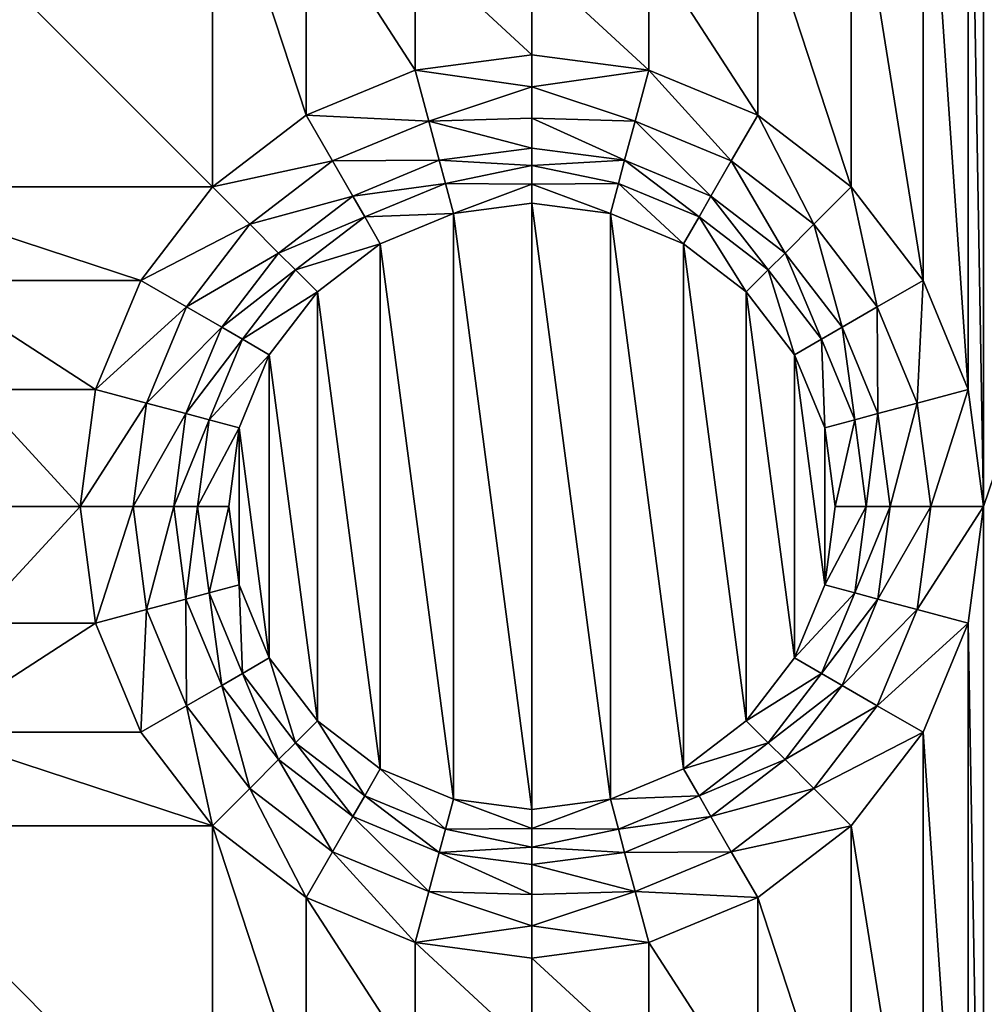
# Model space of a CAD drawing. Extents: x -1 to 80, y 0 to 120.
# Drawn here: x 56 to 64, y 80 to 88 of the extents above; entities that cross this region are included whole.
import ezdxf

# ---------------------------------------------------------------- set-up
doc = ezdxf.new("R2010")
doc.units = 0
doc.layers.add('PORCELANA', color=60, linetype='CONTINUOUS')

msp = doc.modelspace()

# ---------------------------------------------------------------- linework, layer by layer
at = {"layer": 'PORCELANA'}
for points in [[(58.35, 60, 0), (58.35, 60, 0), (1, 119, 0), (58.4573, 60.8153, 0)], [(1, 119, 0), (1, 119, 0), (58.772, 61.575, 0), (58.4573, 60.8153, 0)], [(1, 119, 0), (1, 119, 0), (59.2726, 62.2274, 0), (58.772, 61.575, 0)], [(79, 119, 0), (79, 119, 0), (59.2726, 62.2274, 0), (1, 119, 0)], [(58.35, 60, 0), (58.35, 60, 0), (1, 1, 0), (1, 119, 0)], [(79, 119, 0), (79, 119, 0), (59.925, 62.728, 0), (59.2726, 62.2274, 0)], [(59.925, 62.728, 0), (59.925, 62.728, 0), (79, 119, 0), (60.6847, 63.0427, 0)], [(79, 119, 0), (79, 119, 0), (61.5, 63.15, 0), (60.6847, 63.0427, 0)], [(79, 119, 0), (79, 119, 0), (62.3153, 63.0427, 0), (61.5, 63.15, 0)], [(79, 119, 0), (79, 119, 0), (63.075, 62.728, 0), (62.3153, 63.0427, 0)], [(79, 119, 0), (79, 119, 0), (63.7274, 62.2274, 0), (63.075, 62.728, 0)], [(72.5, 110, 1.5), (72.5, 110, 1.5), (63.7144, 92.5, 1.5), (63.7144, 84.2, 1.5)], [(63.7144, 75.9, 1.5), (63.7144, 75.9, 1.5), (72.5, 110, 1.5), (63.7144, 84.2, 1.5)], [(63.7144, 75.9, 1.5), (63.7144, 75.9, 1.5), (66.5822, 61.3618, 1.5), (72.5, 110, 1.5)], [(63.7144, 84.2, 1.5), (63.7144, 84.2, 1.5), (63.7144, 92.5, 1.5), (63.5861, 91.5257, 1.5)], [(63.21, 90.6178, 1.5), (63.21, 90.6178, 1.5), (63.5861, 85.1743, 1.5), (63.5861, 91.5257, 1.5)], [(63.7144, 84.2, 1.5), (63.7144, 84.2, 1.5), (63.5861, 91.5257, 1.5), (63.5861, 85.1743, 1.5)], [(63.21, 86.0822, 1.5), (63.21, 86.0822, 1.5), (63.21, 90.6178, 1.5), (62.6118, 89.8382, 1.5)], [(63.5861, 85.1743, 1.5), (63.5861, 85.1743, 1.5), (63.21, 90.6178, 1.5), (63.21, 86.0822, 1.5)], [(54.3118, 89.8382, 1.5), (54.3118, 89.8382, 1.5), (57.2882, 86.8618, 1.5), (57.2882, 89.8382, 1.5)], [(54.3118, 86.8618, 1.5), (54.3118, 86.8618, 1.5), (57.2882, 86.8618, 1.5), (54.3118, 89.8382, 1.5)], [(58.0678, 87.46, 1.5), (58.0678, 87.46, 1.5), (57.2882, 89.8382, 1.5), (57.2882, 86.8618, 1.5)], [(58.0678, 87.46, 1.5), (58.0678, 87.46, 1.5), (58.0678, 89.24, 1.5), (57.2882, 89.8382, 1.5)], [(61.8322, 89.24, 1.5), (61.8322, 89.24, 1.5), (62.6118, 86.8618, 1.5), (62.6118, 89.8382, 1.5)], [(63.21, 86.0822, 1.5), (63.21, 86.0822, 1.5), (62.6118, 89.8382, 1.5), (62.6118, 86.8618, 1.5)], [(58.0678, 89.24, 1.5), (58.0678, 89.24, 1.5), (58.9757, 87.8361, 1.5), (58.9757, 88.8639, 1.5)], [(58.9757, 87.8361, 1.5), (58.9757, 87.8361, 1.5), (58.0678, 89.24, 1.5), (58.0678, 87.46, 1.5)], [(61.8322, 87.46, 1.5), (61.8322, 87.46, 1.5), (61.8322, 89.24, 1.5), (60.9243, 88.8639, 1.5)], [(62.6118, 86.8618, 1.5), (62.6118, 86.8618, 1.5), (61.8322, 89.24, 1.5), (61.8322, 87.46, 1.5)], [(59.95, 87.9644, 1.5), (59.95, 87.9644, 1.5), (58.9757, 88.8639, 1.5), (58.9757, 87.8361, 1.5)], [(59.95, 87.9644, 1.5), (59.95, 87.9644, 1.5), (59.95, 88.7356, 1.5), (58.9757, 88.8639, 1.5)], [(59.95, 88.7356, 1.5), (59.95, 88.7356, 1.5), (60.9243, 87.8361, 1.5), (60.9243, 88.8639, 1.5)], [(61.8322, 87.46, 1.5), (61.8322, 87.46, 1.5), (60.9243, 88.8639, 1.5), (60.9243, 87.8361, 1.5)], [(60.9243, 87.8361, 1.5), (60.9243, 87.8361, 1.5), (59.95, 88.7356, 1.5), (59.95, 87.9644, 1.5)], [(58.9757, 87.8361, 1.5), (58.9757, 87.8361, 1.5), (59.95, 87.6958, 1.5213), (59.95, 87.9644, 1.5)], [(59.95, 87.6958, 1.5213), (59.95, 87.6958, 1.5213), (60.9243, 87.8361, 1.5), (59.95, 87.9644, 1.5)], [(58.0678, 87.46, 1.5), (58.0678, 87.46, 1.5), (59.0896, 87.4111, 1.5579), (58.9757, 87.8361, 1.5)], [(59.0896, 87.4111, 1.5579), (59.0896, 87.4111, 1.5579), (59.95, 87.6958, 1.5213), (58.9757, 87.8361, 1.5)], [(60.8104, 87.4111, 1.5579), (60.8104, 87.4111, 1.5579), (60.9243, 87.8361, 1.5), (59.95, 87.6958, 1.5213)], [(60.9243, 87.8361, 1.5), (60.9243, 87.8361, 1.5), (60.8104, 87.4111, 1.5579), (61.6122, 87.079, 1.5579)], [(60.9243, 87.8361, 1.5), (60.9243, 87.8361, 1.5), (61.6122, 87.079, 1.5579), (61.8322, 87.46, 1.5)], [(59.0896, 87.4111, 1.5579), (59.0896, 87.4111, 1.5579), (59.95, 87.434, 1.5848), (59.95, 87.6958, 1.5213)], [(60.8104, 87.4111, 1.5579), (60.8104, 87.4111, 1.5579), (59.95, 87.6958, 1.5213), (59.95, 87.434, 1.5848)], [(57.2882, 86.8618, 1.5), (57.2882, 86.8618, 1.5), (58.2878, 87.079, 1.5579), (58.0678, 87.46, 1.5)], [(59.0896, 87.4111, 1.5579), (59.0896, 87.4111, 1.5579), (58.0678, 87.46, 1.5), (58.2878, 87.079, 1.5579)], [(59.1773, 87.0838, 1.6889), (59.1773, 87.0838, 1.6889), (59.0896, 87.4111, 1.5579), (58.2878, 87.079, 1.5579)], [(59.0896, 87.4111, 1.5579), (59.0896, 87.4111, 1.5579), (59.95, 87.1856, 1.6889), (59.95, 87.434, 1.5848)], [(59.95, 87.1856, 1.6889), (59.95, 87.1856, 1.6889), (59.0896, 87.4111, 1.5579), (59.1773, 87.0838, 1.6889)], [(60.7227, 87.0838, 1.6889), (60.7227, 87.0838, 1.6889), (59.95, 87.434, 1.5848), (59.95, 87.1856, 1.6889)], [(60.8104, 87.4111, 1.5579), (60.8104, 87.4111, 1.5579), (59.95, 87.434, 1.5848), (60.7227, 87.0838, 1.6889)], [(61.4428, 86.7856, 1.6889), (61.4428, 86.7856, 1.6889), (60.8104, 87.4111, 1.5579), (60.7227, 87.0838, 1.6889)], [(60.8104, 87.4111, 1.5579), (60.8104, 87.4111, 1.5579), (61.4428, 86.7856, 1.6889), (61.6122, 87.079, 1.5579)], [(62.3007, 86.5507, 1.5579), (62.3007, 86.5507, 1.5579), (61.8322, 87.46, 1.5), (61.6122, 87.079, 1.5579)], [(61.8322, 87.46, 1.5), (61.8322, 87.46, 1.5), (62.3007, 86.5507, 1.5579), (62.6118, 86.8618, 1.5)], [(59.1773, 87.0838, 1.6889), (59.1773, 87.0838, 1.6889), (59.95, 87.0394, 1.7501), (59.95, 87.1856, 1.6889)], [(59.95, 87.0394, 1.7501), (59.95, 87.0394, 1.7501), (60.7227, 87.0838, 1.6889), (59.95, 87.1856, 1.6889)], [(57.2882, 86.8618, 1.5), (57.2882, 86.8618, 1.5), (57.5993, 86.5507, 1.5579), (58.2878, 87.079, 1.5579)], [(57.5993, 86.5507, 1.5579), (57.5993, 86.5507, 1.5579), (58.4572, 86.7856, 1.6889), (58.2878, 87.079, 1.5579)], [(58.4572, 86.7856, 1.6889), (58.4572, 86.7856, 1.6889), (59.1773, 87.0838, 1.6889), (58.2878, 87.079, 1.5579)], [(58.4572, 86.7856, 1.6889), (58.4572, 86.7856, 1.6889), (59.2289, 86.8913, 1.7659), (59.1773, 87.0838, 1.6889)], [(59.2289, 86.8913, 1.7659), (59.2289, 86.8913, 1.7659), (59.95, 87.0394, 1.7501), (59.1773, 87.0838, 1.6889)], [(60.6711, 86.8913, 1.7659), (60.6711, 86.8913, 1.7659), (60.7227, 87.0838, 1.6889), (59.95, 87.0394, 1.7501)], [(60.7227, 87.0838, 1.6889), (60.7227, 87.0838, 1.6889), (60.6711, 86.8913, 1.7659), (61.3431, 86.613, 1.7659)], [(60.7227, 87.0838, 1.6889), (60.7227, 87.0838, 1.6889), (61.3431, 86.613, 1.7659), (61.4428, 86.7856, 1.6889)], [(61.4428, 86.7856, 1.6889), (61.4428, 86.7856, 1.6889), (62.0611, 86.3111, 1.6889), (61.6122, 87.079, 1.5579)], [(62.0611, 86.3111, 1.6889), (62.0611, 86.3111, 1.6889), (62.3007, 86.5507, 1.5579), (61.6122, 87.079, 1.5579)], [(59.2289, 86.8913, 1.7659), (59.2289, 86.8913, 1.7659), (59.95, 86.8854, 1.7874), (59.95, 87.0394, 1.7501)], [(60.6711, 86.8913, 1.7659), (60.6711, 86.8913, 1.7659), (59.95, 87.0394, 1.7501), (59.95, 86.8854, 1.7874)], [(57.2882, 86.8618, 1.5), (57.2882, 86.8618, 1.5), (54.3118, 86.8618, 1.5), (56.69, 86.0822, 1.5)], [(54.91, 86.0822, 1.5), (54.91, 86.0822, 1.5), (56.69, 86.0822, 1.5), (54.3118, 86.8618, 1.5)], [(56.69, 86.0822, 1.5), (56.69, 86.0822, 1.5), (57.5993, 86.5507, 1.5579), (57.2882, 86.8618, 1.5)], [(59.2289, 86.8913, 1.7659), (59.2289, 86.8913, 1.7659), (58.4572, 86.7856, 1.6889), (58.5569, 86.613, 1.7659)], [(59.2959, 86.6413, 1.8), (59.2959, 86.6413, 1.8), (59.2289, 86.8913, 1.7659), (58.5569, 86.613, 1.7659)], [(59.2289, 86.8913, 1.7659), (59.2289, 86.8913, 1.7659), (59.2959, 86.6413, 1.8), (59.95, 86.8854, 1.7874)], [(59.95, 86.8854, 1.7874), (59.95, 86.8854, 1.7874), (59.2959, 86.6413, 1.8), (59.95, 86.7274, 1.8)], [(60.6711, 86.8913, 1.7659), (60.6711, 86.8913, 1.7659), (59.95, 86.8854, 1.7874), (60.6042, 86.6413, 1.8)], [(60.6042, 86.6413, 1.8), (60.6042, 86.6413, 1.8), (59.95, 86.8854, 1.7874), (59.95, 86.7274, 1.8)], [(60.6711, 86.8913, 1.7659), (60.6711, 86.8913, 1.7659), (60.6042, 86.6413, 1.8), (61.2137, 86.3888, 1.8)], [(60.6711, 86.8913, 1.7659), (60.6711, 86.8913, 1.7659), (61.2137, 86.3888, 1.8), (61.3431, 86.613, 1.7659)], [(62.6118, 86.8618, 1.5), (62.6118, 86.8618, 1.5), (62.3007, 86.5507, 1.5579), (62.829, 85.8622, 1.5579)], [(62.6118, 86.8618, 1.5), (62.6118, 86.8618, 1.5), (62.829, 85.8622, 1.5579), (63.21, 86.0822, 1.5)], [(57.5993, 86.5507, 1.5579), (57.5993, 86.5507, 1.5579), (57.8389, 86.3111, 1.6889), (58.4572, 86.7856, 1.6889)], [(57.8389, 86.3111, 1.6889), (57.8389, 86.3111, 1.6889), (58.5569, 86.613, 1.7659), (58.4572, 86.7856, 1.6889)], [(61.9202, 86.1702, 1.7659), (61.9202, 86.1702, 1.7659), (61.4428, 86.7856, 1.6889), (61.3431, 86.613, 1.7659)], [(61.4428, 86.7856, 1.6889), (61.4428, 86.7856, 1.6889), (61.9202, 86.1702, 1.7659), (62.0611, 86.3111, 1.6889)], [(59.2959, 86.6413, 1.8), (59.2959, 86.6413, 1.8), (59.95, 81.6726, 1.8), (59.95, 86.7274, 1.8)], [(59.95, 86.7274, 1.8), (59.95, 86.7274, 1.8), (60.6042, 81.7587, 1.8), (60.6042, 86.6413, 1.8)], [(59.95, 86.7274, 1.8), (59.95, 86.7274, 1.8), (59.95, 81.6726, 1.8), (60.6042, 81.7587, 1.8)], [(57.8389, 86.3111, 1.6889), (57.8389, 86.3111, 1.6889), (57.9798, 86.1702, 1.7659), (58.5569, 86.613, 1.7659)], [(57.9798, 86.1702, 1.7659), (57.9798, 86.1702, 1.7659), (58.6863, 86.3888, 1.8), (58.5569, 86.613, 1.7659)], [(58.6863, 86.3888, 1.8), (58.6863, 86.3888, 1.8), (59.2959, 86.6413, 1.8), (58.5569, 86.613, 1.7659)], [(59.2959, 81.7587, 1.8), (59.2959, 81.7587, 1.8), (59.2959, 86.6413, 1.8), (58.6863, 86.3888, 1.8)], [(59.95, 81.6726, 1.8), (59.95, 81.6726, 1.8), (59.2959, 86.6413, 1.8), (59.2959, 81.7587, 1.8)], [(61.2137, 82.0112, 1.8), (61.2137, 82.0112, 1.8), (60.6042, 86.6413, 1.8), (60.6042, 81.7587, 1.8)], [(60.6042, 86.6413, 1.8), (60.6042, 86.6413, 1.8), (61.2137, 82.0112, 1.8), (61.2137, 86.3888, 1.8)], [(61.2137, 86.3888, 1.8), (61.2137, 86.3888, 1.8), (61.7372, 85.9872, 1.8), (61.3431, 86.613, 1.7659)], [(61.7372, 85.9872, 1.8), (61.7372, 85.9872, 1.8), (61.9202, 86.1702, 1.7659), (61.3431, 86.613, 1.7659)], [(57.5993, 86.5507, 1.5579), (57.5993, 86.5507, 1.5579), (56.69, 86.0822, 1.5), (57.071, 85.8622, 1.5579)], [(57.8389, 86.3111, 1.6889), (57.8389, 86.3111, 1.6889), (57.5993, 86.5507, 1.5579), (57.071, 85.8622, 1.5579)], [(62.3007, 86.5507, 1.5579), (62.3007, 86.5507, 1.5579), (62.0611, 86.3111, 1.6889), (62.5356, 85.6928, 1.6889)], [(62.3007, 86.5507, 1.5579), (62.3007, 86.5507, 1.5579), (62.5356, 85.6928, 1.6889), (62.829, 85.8622, 1.5579)], [(57.9798, 86.1702, 1.7659), (57.9798, 86.1702, 1.7659), (58.1628, 85.9872, 1.8), (58.6863, 86.3888, 1.8)], [(58.1628, 85.9872, 1.8), (58.1628, 85.9872, 1.8), (58.6863, 82.0112, 1.8), (58.6863, 86.3888, 1.8)], [(59.2959, 81.7587, 1.8), (59.2959, 81.7587, 1.8), (58.6863, 86.3888, 1.8), (58.6863, 82.0112, 1.8)], [(61.2137, 86.3888, 1.8), (61.2137, 86.3888, 1.8), (61.7372, 82.4128, 1.8), (61.7372, 85.9872, 1.8)], [(61.2137, 86.3888, 1.8), (61.2137, 86.3888, 1.8), (61.2137, 82.0112, 1.8), (61.7372, 82.4128, 1.8)], [(57.3644, 85.6928, 1.6889), (57.3644, 85.6928, 1.6889), (57.8389, 86.3111, 1.6889), (57.071, 85.8622, 1.5579)], [(57.3644, 85.6928, 1.6889), (57.3644, 85.6928, 1.6889), (57.9798, 86.1702, 1.7659), (57.8389, 86.3111, 1.6889)], [(62.0611, 86.3111, 1.6889), (62.0611, 86.3111, 1.6889), (61.9202, 86.1702, 1.7659), (62.363, 85.5931, 1.7659)], [(62.0611, 86.3111, 1.6889), (62.0611, 86.3111, 1.6889), (62.363, 85.5931, 1.7659), (62.5356, 85.6928, 1.6889)], [(57.9798, 86.1702, 1.7659), (57.9798, 86.1702, 1.7659), (57.3644, 85.6928, 1.6889), (57.537, 85.5931, 1.7659)], [(58.1628, 85.9872, 1.8), (58.1628, 85.9872, 1.8), (57.9798, 86.1702, 1.7659), (57.537, 85.5931, 1.7659)], [(61.9202, 86.1702, 1.7659), (61.9202, 86.1702, 1.7659), (61.7372, 85.9872, 1.8), (62.1388, 85.4637, 1.8)], [(61.9202, 86.1702, 1.7659), (61.9202, 86.1702, 1.7659), (62.1388, 85.4637, 1.8), (62.363, 85.5931, 1.7659)], [(55.2861, 85.1743, 1.5), (55.2861, 85.1743, 1.5), (56.3139, 85.1743, 1.5), (54.91, 86.0822, 1.5)], [(56.69, 86.0822, 1.5), (56.69, 86.0822, 1.5), (54.91, 86.0822, 1.5), (56.3139, 85.1743, 1.5)], [(56.3139, 85.1743, 1.5), (56.3139, 85.1743, 1.5), (57.071, 85.8622, 1.5579), (56.69, 86.0822, 1.5)], [(63.1611, 85.0604, 1.5579), (63.1611, 85.0604, 1.5579), (63.21, 86.0822, 1.5), (62.829, 85.8622, 1.5579)], [(63.21, 86.0822, 1.5), (63.21, 86.0822, 1.5), (63.1611, 85.0604, 1.5579), (63.5861, 85.1743, 1.5)], [(57.7612, 85.4637, 1.8), (57.7612, 85.4637, 1.8), (58.1628, 85.9872, 1.8), (57.537, 85.5931, 1.7659)], [(58.1628, 82.4128, 1.8), (58.1628, 82.4128, 1.8), (58.1628, 85.9872, 1.8), (57.7612, 85.4637, 1.8)], [(58.6863, 82.0112, 1.8), (58.6863, 82.0112, 1.8), (58.1628, 85.9872, 1.8), (58.1628, 82.4128, 1.8)], [(62.1388, 82.9363, 1.8), (62.1388, 82.9363, 1.8), (61.7372, 85.9872, 1.8), (61.7372, 82.4128, 1.8)], [(61.7372, 85.9872, 1.8), (61.7372, 85.9872, 1.8), (62.1388, 82.9363, 1.8), (62.1388, 85.4637, 1.8)], [(56.3139, 85.1743, 1.5), (56.3139, 85.1743, 1.5), (56.7389, 85.0604, 1.5579), (57.071, 85.8622, 1.5579)], [(56.7389, 85.0604, 1.5579), (56.7389, 85.0604, 1.5579), (57.3644, 85.6928, 1.6889), (57.071, 85.8622, 1.5579)], [(62.5356, 85.6928, 1.6889), (62.5356, 85.6928, 1.6889), (62.8338, 84.9727, 1.6889), (62.829, 85.8622, 1.5579)], [(62.8338, 84.9727, 1.6889), (62.8338, 84.9727, 1.6889), (63.1611, 85.0604, 1.5579), (62.829, 85.8622, 1.5579)], [(56.7389, 85.0604, 1.5579), (56.7389, 85.0604, 1.5579), (57.0662, 84.9727, 1.6889), (57.3644, 85.6928, 1.6889)], [(57.0662, 84.9727, 1.6889), (57.0662, 84.9727, 1.6889), (57.537, 85.5931, 1.7659), (57.3644, 85.6928, 1.6889)], [(62.6413, 84.9211, 1.7659), (62.6413, 84.9211, 1.7659), (62.5356, 85.6928, 1.6889), (62.363, 85.5931, 1.7659)], [(62.5356, 85.6928, 1.6889), (62.5356, 85.6928, 1.6889), (62.6413, 84.9211, 1.7659), (62.8338, 84.9727, 1.6889)], [(57.0662, 84.9727, 1.6889), (57.0662, 84.9727, 1.6889), (57.2587, 84.9211, 1.7659), (57.537, 85.5931, 1.7659)], [(57.2587, 84.9211, 1.7659), (57.2587, 84.9211, 1.7659), (57.7612, 85.4637, 1.8), (57.537, 85.5931, 1.7659)], [(62.1388, 85.4637, 1.8), (62.1388, 85.4637, 1.8), (62.3913, 84.8541, 1.8), (62.363, 85.5931, 1.7659)], [(62.3913, 84.8541, 1.8), (62.3913, 84.8541, 1.8), (62.6413, 84.9211, 1.7659), (62.363, 85.5931, 1.7659)], [(57.2587, 84.9211, 1.7659), (57.2587, 84.9211, 1.7659), (57.5087, 84.8541, 1.8), (57.7612, 85.4637, 1.8)], [(57.5087, 84.8541, 1.8), (57.5087, 84.8541, 1.8), (57.7612, 82.9363, 1.8), (57.7612, 85.4637, 1.8)], [(58.1628, 82.4128, 1.8), (58.1628, 82.4128, 1.8), (57.7612, 85.4637, 1.8), (57.7612, 82.9363, 1.8)], [(62.1388, 85.4637, 1.8), (62.1388, 85.4637, 1.8), (62.3913, 83.5458, 1.8), (62.3913, 84.8541, 1.8)], [(62.1388, 85.4637, 1.8), (62.1388, 85.4637, 1.8), (62.1388, 82.9363, 1.8), (62.3913, 83.5458, 1.8)], [(55.2861, 85.1743, 1.5), (55.2861, 85.1743, 1.5), (56.1856, 84.2, 1.5), (56.3139, 85.1743, 1.5)], [(55.2861, 85.1743, 1.5), (55.2861, 85.1743, 1.5), (55.4144, 84.2, 1.5), (56.1856, 84.2, 1.5)], [(56.1856, 84.2, 1.5), (56.1856, 84.2, 1.5), (56.7389, 85.0604, 1.5579), (56.3139, 85.1743, 1.5)], [(63.5861, 85.1743, 1.5), (63.5861, 85.1743, 1.5), (63.1611, 85.0604, 1.5579), (63.2744, 84.2, 1.5579)], [(63.5861, 85.1743, 1.5), (63.5861, 85.1743, 1.5), (63.2744, 84.2, 1.5579), (63.7144, 84.2, 1.5)], [(56.7389, 85.0604, 1.5579), (56.7389, 85.0604, 1.5579), (56.1856, 84.2, 1.5), (56.6256, 84.2, 1.5579)], [(57.0662, 84.9727, 1.6889), (57.0662, 84.9727, 1.6889), (56.7389, 85.0604, 1.5579), (56.6256, 84.2, 1.5579)], [(63.1611, 85.0604, 1.5579), (63.1611, 85.0604, 1.5579), (62.8338, 84.9727, 1.6889), (62.9356, 84.2, 1.6889)], [(63.1611, 85.0604, 1.5579), (63.1611, 85.0604, 1.5579), (62.9356, 84.2, 1.6889), (63.2744, 84.2, 1.5579)], [(56.9644, 84.2, 1.6889), (56.9644, 84.2, 1.6889), (57.0662, 84.9727, 1.6889), (56.6256, 84.2, 1.5579)], [(56.9644, 84.2, 1.6889), (56.9644, 84.2, 1.6889), (57.2587, 84.9211, 1.7659), (57.0662, 84.9727, 1.6889)], [(62.8338, 84.9727, 1.6889), (62.8338, 84.9727, 1.6889), (62.6413, 84.9211, 1.7659), (62.7363, 84.2, 1.7659)], [(62.8338, 84.9727, 1.6889), (62.8338, 84.9727, 1.6889), (62.7363, 84.2, 1.7659), (62.9356, 84.2, 1.6889)], [(57.2587, 84.9211, 1.7659), (57.2587, 84.9211, 1.7659), (56.9644, 84.2, 1.6889), (57.1638, 84.2, 1.7659)], [(57.5087, 84.8541, 1.8), (57.5087, 84.8541, 1.8), (57.2587, 84.9211, 1.7659), (57.1638, 84.2, 1.7659)], [(57.4226, 84.2, 1.8), (57.4226, 84.2, 1.8), (57.5087, 84.8541, 1.8), (57.1638, 84.2, 1.7659)], [(57.5087, 83.5458, 1.8), (57.5087, 83.5458, 1.8), (57.5087, 84.8541, 1.8), (57.4226, 84.2, 1.8)], [(57.7612, 82.9363, 1.8), (57.7612, 82.9363, 1.8), (57.5087, 84.8541, 1.8), (57.5087, 83.5458, 1.8)], [(62.6413, 84.9211, 1.7659), (62.6413, 84.9211, 1.7659), (62.3913, 84.8541, 1.8), (62.4774, 84.2, 1.8)], [(62.3913, 83.5458, 1.8), (62.3913, 83.5458, 1.8), (62.4774, 84.2, 1.8), (62.3913, 84.8541, 1.8)], [(62.6413, 84.9211, 1.7659), (62.6413, 84.9211, 1.7659), (62.4774, 84.2, 1.8), (62.7363, 84.2, 1.7659)], [(56.1856, 84.2, 1.5), (56.1856, 84.2, 1.5), (55.2861, 83.2257, 1.5), (56.3139, 83.2257, 1.5)], [(56.1856, 84.2, 1.5), (56.1856, 84.2, 1.5), (55.4144, 84.2, 1.5), (55.2861, 83.2257, 1.5)], [(56.3139, 83.2257, 1.5), (56.3139, 83.2257, 1.5), (56.6256, 84.2, 1.5579), (56.1856, 84.2, 1.5)], [(56.3139, 83.2257, 1.5), (56.3139, 83.2257, 1.5), (56.7389, 83.3396, 1.5579), (56.6256, 84.2, 1.5579)], [(56.7389, 83.3396, 1.5579), (56.7389, 83.3396, 1.5579), (56.9644, 84.2, 1.6889), (56.6256, 84.2, 1.5579)], [(56.7389, 83.3396, 1.5579), (56.7389, 83.3396, 1.5579), (57.0662, 83.4273, 1.6889), (56.9644, 84.2, 1.6889)], [(57.0662, 83.4273, 1.6889), (57.0662, 83.4273, 1.6889), (57.1638, 84.2, 1.7659), (56.9644, 84.2, 1.6889)], [(57.0662, 83.4273, 1.6889), (57.0662, 83.4273, 1.6889), (57.2587, 83.4789, 1.7659), (57.1638, 84.2, 1.7659)], [(57.2587, 83.4789, 1.7659), (57.2587, 83.4789, 1.7659), (57.4226, 84.2, 1.8), (57.1638, 84.2, 1.7659)], [(57.2587, 83.4789, 1.7659), (57.2587, 83.4789, 1.7659), (57.5087, 83.5458, 1.8), (57.4226, 84.2, 1.8)], [(62.3913, 83.5458, 1.8), (62.3913, 83.5458, 1.8), (62.6413, 83.4789, 1.7659), (62.7363, 84.2, 1.7659)], [(62.4774, 84.2, 1.8), (62.4774, 84.2, 1.8), (62.3913, 83.5458, 1.8), (62.7363, 84.2, 1.7659)], [(62.6413, 83.4789, 1.7659), (62.6413, 83.4789, 1.7659), (62.9356, 84.2, 1.6889), (62.7363, 84.2, 1.7659)], [(62.9356, 84.2, 1.6889), (62.9356, 84.2, 1.6889), (62.6413, 83.4789, 1.7659), (62.8338, 83.4273, 1.6889)], [(62.8338, 83.4273, 1.6889), (62.8338, 83.4273, 1.6889), (63.1611, 83.3396, 1.5579), (63.2744, 84.2, 1.5579)], [(62.9356, 84.2, 1.6889), (62.9356, 84.2, 1.6889), (62.8338, 83.4273, 1.6889), (63.2744, 84.2, 1.5579)], [(63.1611, 83.3396, 1.5579), (63.1611, 83.3396, 1.5579), (63.7144, 84.2, 1.5), (63.2744, 84.2, 1.5579)], [(63.7144, 84.2, 1.5), (63.7144, 84.2, 1.5), (63.1611, 83.3396, 1.5579), (63.5861, 83.2257, 1.5)], [(63.5861, 83.2257, 1.5), (63.5861, 83.2257, 1.5), (63.7144, 75.9, 1.5), (63.7144, 84.2, 1.5)], [(57.5087, 83.5458, 1.8), (57.5087, 83.5458, 1.8), (57.2587, 83.4789, 1.7659), (57.537, 82.8069, 1.7659)], [(57.7612, 82.9363, 1.8), (57.7612, 82.9363, 1.8), (57.5087, 83.5458, 1.8), (57.537, 82.8069, 1.7659)], [(62.6413, 83.4789, 1.7659), (62.6413, 83.4789, 1.7659), (62.3913, 83.5458, 1.8), (62.1388, 82.9363, 1.8)], [(57.3644, 82.7072, 1.6889), (57.3644, 82.7072, 1.6889), (57.2587, 83.4789, 1.7659), (57.0662, 83.4273, 1.6889)], [(57.2587, 83.4789, 1.7659), (57.2587, 83.4789, 1.7659), (57.3644, 82.7072, 1.6889), (57.537, 82.8069, 1.7659)], [(62.6413, 83.4789, 1.7659), (62.6413, 83.4789, 1.7659), (62.1388, 82.9363, 1.8), (62.363, 82.8069, 1.7659)], [(62.8338, 83.4273, 1.6889), (62.8338, 83.4273, 1.6889), (62.6413, 83.4789, 1.7659), (62.363, 82.8069, 1.7659)], [(57.0662, 83.4273, 1.6889), (57.0662, 83.4273, 1.6889), (56.7389, 83.3396, 1.5579), (57.071, 82.5378, 1.5579)], [(57.3644, 82.7072, 1.6889), (57.3644, 82.7072, 1.6889), (57.0662, 83.4273, 1.6889), (57.071, 82.5378, 1.5579)], [(62.8338, 83.4273, 1.6889), (62.8338, 83.4273, 1.6889), (62.363, 82.8069, 1.7659), (62.5356, 82.7072, 1.6889)], [(63.1611, 83.3396, 1.5579), (63.1611, 83.3396, 1.5579), (62.8338, 83.4273, 1.6889), (62.5356, 82.7072, 1.6889)], [(56.69, 82.3178, 1.5), (56.69, 82.3178, 1.5), (56.7389, 83.3396, 1.5579), (56.3139, 83.2257, 1.5)], [(56.7389, 83.3396, 1.5579), (56.7389, 83.3396, 1.5579), (56.69, 82.3178, 1.5), (57.071, 82.5378, 1.5579)], [(63.1611, 83.3396, 1.5579), (63.1611, 83.3396, 1.5579), (62.5356, 82.7072, 1.6889), (62.829, 82.5378, 1.5579)], [(63.5861, 83.2257, 1.5), (63.5861, 83.2257, 1.5), (63.1611, 83.3396, 1.5579), (62.829, 82.5378, 1.5579)], [(54.91, 82.3178, 1.5), (54.91, 82.3178, 1.5), (56.3139, 83.2257, 1.5), (55.2861, 83.2257, 1.5)], [(54.91, 82.3178, 1.5), (54.91, 82.3178, 1.5), (56.69, 82.3178, 1.5), (56.3139, 83.2257, 1.5)], [(63.5861, 83.2257, 1.5), (63.5861, 83.2257, 1.5), (62.829, 82.5378, 1.5579), (63.21, 82.3178, 1.5)], [(63.21, 82.3178, 1.5), (63.21, 82.3178, 1.5), (63.5861, 76.8743, 1.5), (63.5861, 83.2257, 1.5)], [(63.7144, 75.9, 1.5), (63.7144, 75.9, 1.5), (63.5861, 83.2257, 1.5), (63.5861, 76.8743, 1.5)], [(57.9798, 82.2298, 1.7659), (57.9798, 82.2298, 1.7659), (57.7612, 82.9363, 1.8), (57.537, 82.8069, 1.7659)], [(57.9798, 82.2298, 1.7659), (57.9798, 82.2298, 1.7659), (58.1628, 82.4128, 1.8), (57.7612, 82.9363, 1.8)], [(62.1388, 82.9363, 1.8), (62.1388, 82.9363, 1.8), (61.7372, 82.4128, 1.8), (62.363, 82.8069, 1.7659)], [(57.8389, 82.0889, 1.6889), (57.8389, 82.0889, 1.6889), (57.537, 82.8069, 1.7659), (57.3644, 82.7072, 1.6889)], [(57.8389, 82.0889, 1.6889), (57.8389, 82.0889, 1.6889), (57.9798, 82.2298, 1.7659), (57.537, 82.8069, 1.7659)], [(61.7372, 82.4128, 1.8), (61.7372, 82.4128, 1.8), (61.9202, 82.2298, 1.7659), (62.363, 82.8069, 1.7659)], [(61.9202, 82.2298, 1.7659), (61.9202, 82.2298, 1.7659), (62.5356, 82.7072, 1.6889), (62.363, 82.8069, 1.7659)], [(57.5993, 81.8493, 1.5579), (57.5993, 81.8493, 1.5579), (57.3644, 82.7072, 1.6889), (57.071, 82.5378, 1.5579)], [(57.5993, 81.8493, 1.5579), (57.5993, 81.8493, 1.5579), (57.8389, 82.0889, 1.6889), (57.3644, 82.7072, 1.6889)], [(62.5356, 82.7072, 1.6889), (62.5356, 82.7072, 1.6889), (61.9202, 82.2298, 1.7659), (62.0611, 82.0889, 1.6889)], [(62.5356, 82.7072, 1.6889), (62.5356, 82.7072, 1.6889), (62.0611, 82.0889, 1.6889), (62.829, 82.5378, 1.5579)], [(57.2882, 81.5382, 1.5), (57.2882, 81.5382, 1.5), (57.071, 82.5378, 1.5579), (56.69, 82.3178, 1.5)], [(57.2882, 81.5382, 1.5), (57.2882, 81.5382, 1.5), (57.5993, 81.8493, 1.5579), (57.071, 82.5378, 1.5579)], [(62.0611, 82.0889, 1.6889), (62.0611, 82.0889, 1.6889), (62.3007, 81.8493, 1.5579), (62.829, 82.5378, 1.5579)], [(62.3007, 81.8493, 1.5579), (62.3007, 81.8493, 1.5579), (63.21, 82.3178, 1.5), (62.829, 82.5378, 1.5579)], [(58.1628, 82.4128, 1.8), (58.1628, 82.4128, 1.8), (57.9798, 82.2298, 1.7659), (58.5569, 81.787, 1.7659)], [(58.6863, 82.0112, 1.8), (58.6863, 82.0112, 1.8), (58.1628, 82.4128, 1.8), (58.5569, 81.787, 1.7659)], [(61.9202, 82.2298, 1.7659), (61.9202, 82.2298, 1.7659), (61.7372, 82.4128, 1.8), (61.2137, 82.0112, 1.8)], [(54.3118, 81.5382, 1.5), (54.3118, 81.5382, 1.5), (57.2882, 81.5382, 1.5), (54.91, 82.3178, 1.5)], [(54.91, 82.3178, 1.5), (54.91, 82.3178, 1.5), (57.2882, 81.5382, 1.5), (56.69, 82.3178, 1.5)], [(63.21, 82.3178, 1.5), (63.21, 82.3178, 1.5), (62.3007, 81.8493, 1.5579), (62.6118, 81.5382, 1.5)], [(62.6118, 81.5382, 1.5), (62.6118, 81.5382, 1.5), (63.21, 77.7822, 1.5), (63.21, 82.3178, 1.5)], [(63.21, 82.3178, 1.5), (63.21, 82.3178, 1.5), (63.21, 77.7822, 1.5), (63.5861, 76.8743, 1.5)], [(58.4572, 81.6144, 1.6889), (58.4572, 81.6144, 1.6889), (57.9798, 82.2298, 1.7659), (57.8389, 82.0889, 1.6889)], [(57.9798, 82.2298, 1.7659), (57.9798, 82.2298, 1.7659), (58.4572, 81.6144, 1.6889), (58.5569, 81.787, 1.7659)], [(61.9202, 82.2298, 1.7659), (61.9202, 82.2298, 1.7659), (61.2137, 82.0112, 1.8), (61.3431, 81.787, 1.7659)], [(62.0611, 82.0889, 1.6889), (62.0611, 82.0889, 1.6889), (61.9202, 82.2298, 1.7659), (61.3431, 81.787, 1.7659)], [(57.8389, 82.0889, 1.6889), (57.8389, 82.0889, 1.6889), (57.5993, 81.8493, 1.5579), (58.2878, 81.321, 1.5579)], [(58.4572, 81.6144, 1.6889), (58.4572, 81.6144, 1.6889), (57.8389, 82.0889, 1.6889), (58.2878, 81.321, 1.5579)], [(62.0611, 82.0889, 1.6889), (62.0611, 82.0889, 1.6889), (61.3431, 81.787, 1.7659), (61.4428, 81.6144, 1.6889)], [(62.3007, 81.8493, 1.5579), (62.3007, 81.8493, 1.5579), (62.0611, 82.0889, 1.6889), (61.4428, 81.6144, 1.6889)], [(59.2289, 81.5087, 1.7659), (59.2289, 81.5087, 1.7659), (58.6863, 82.0112, 1.8), (58.5569, 81.787, 1.7659)], [(58.6863, 82.0112, 1.8), (58.6863, 82.0112, 1.8), (59.2289, 81.5087, 1.7659), (59.2959, 81.7587, 1.8)], [(61.2137, 82.0112, 1.8), (61.2137, 82.0112, 1.8), (60.6042, 81.7587, 1.8), (61.3431, 81.787, 1.7659)], [(58.0678, 80.94, 1.5), (58.0678, 80.94, 1.5), (57.5993, 81.8493, 1.5579), (57.2882, 81.5382, 1.5)], [(57.5993, 81.8493, 1.5579), (57.5993, 81.8493, 1.5579), (58.0678, 80.94, 1.5), (58.2878, 81.321, 1.5579)], [(62.3007, 81.8493, 1.5579), (62.3007, 81.8493, 1.5579), (61.4428, 81.6144, 1.6889), (61.6122, 81.321, 1.5579)], [(62.6118, 81.5382, 1.5), (62.6118, 81.5382, 1.5), (62.3007, 81.8493, 1.5579), (61.6122, 81.321, 1.5579)], [(59.1773, 81.3162, 1.6889), (59.1773, 81.3162, 1.6889), (58.5569, 81.787, 1.7659), (58.4572, 81.6144, 1.6889)], [(59.1773, 81.3162, 1.6889), (59.1773, 81.3162, 1.6889), (59.2289, 81.5087, 1.7659), (58.5569, 81.787, 1.7659)], [(59.2289, 81.5087, 1.7659), (59.2289, 81.5087, 1.7659), (59.95, 81.5146, 1.7874), (59.2959, 81.7587, 1.8)], [(59.2959, 81.7587, 1.8), (59.2959, 81.7587, 1.8), (59.95, 81.5146, 1.7874), (59.95, 81.6726, 1.8)], [(59.95, 81.5146, 1.7874), (59.95, 81.5146, 1.7874), (60.6042, 81.7587, 1.8), (59.95, 81.6726, 1.8)], [(60.6711, 81.5087, 1.7659), (60.6711, 81.5087, 1.7659), (60.6042, 81.7587, 1.8), (59.95, 81.5146, 1.7874)], [(60.6042, 81.7587, 1.8), (60.6042, 81.7587, 1.8), (60.6711, 81.5087, 1.7659), (61.3431, 81.787, 1.7659)], [(60.6711, 81.5087, 1.7659), (60.6711, 81.5087, 1.7659), (61.4428, 81.6144, 1.6889), (61.3431, 81.787, 1.7659)], [(59.0896, 80.9889, 1.5579), (59.0896, 80.9889, 1.5579), (58.4572, 81.6144, 1.6889), (58.2878, 81.321, 1.5579)], [(59.0896, 80.9889, 1.5579), (59.0896, 80.9889, 1.5579), (59.1773, 81.3162, 1.6889), (58.4572, 81.6144, 1.6889)], [(61.4428, 81.6144, 1.6889), (61.4428, 81.6144, 1.6889), (60.6711, 81.5087, 1.7659), (60.7227, 81.3162, 1.6889)], [(61.4428, 81.6144, 1.6889), (61.4428, 81.6144, 1.6889), (60.7227, 81.3162, 1.6889), (61.6122, 81.321, 1.5579)], [(54.3118, 81.5382, 1.5), (54.3118, 81.5382, 1.5), (57.2882, 78.5618, 1.5), (57.2882, 81.5382, 1.5)], [(54.3118, 78.5618, 1.5), (54.3118, 78.5618, 1.5), (57.2882, 78.5618, 1.5), (54.3118, 81.5382, 1.5)], [(57.2882, 81.5382, 1.5), (57.2882, 81.5382, 1.5), (58.0678, 79.16, 1.5), (58.0678, 80.94, 1.5)], [(57.2882, 81.5382, 1.5), (57.2882, 81.5382, 1.5), (57.2882, 78.5618, 1.5), (58.0678, 79.16, 1.5)], [(59.2289, 81.5087, 1.7659), (59.2289, 81.5087, 1.7659), (59.1773, 81.3162, 1.6889), (59.95, 81.3606, 1.7501)], [(59.2289, 81.5087, 1.7659), (59.2289, 81.5087, 1.7659), (59.95, 81.3606, 1.7501), (59.95, 81.5146, 1.7874)], [(60.6711, 81.5087, 1.7659), (60.6711, 81.5087, 1.7659), (59.95, 81.5146, 1.7874), (59.95, 81.3606, 1.7501)], [(60.6711, 81.5087, 1.7659), (60.6711, 81.5087, 1.7659), (59.95, 81.3606, 1.7501), (60.7227, 81.3162, 1.6889)], [(62.6118, 81.5382, 1.5), (62.6118, 81.5382, 1.5), (61.6122, 81.321, 1.5579), (61.8322, 80.94, 1.5)], [(61.8322, 80.94, 1.5), (61.8322, 80.94, 1.5), (62.6118, 78.5618, 1.5), (62.6118, 81.5382, 1.5)], [(63.21, 77.7822, 1.5), (63.21, 77.7822, 1.5), (62.6118, 81.5382, 1.5), (62.6118, 78.5618, 1.5)], [(58.9757, 80.5639, 1.5), (58.9757, 80.5639, 1.5), (58.2878, 81.321, 1.5579), (58.0678, 80.94, 1.5)], [(58.9757, 80.5639, 1.5), (58.9757, 80.5639, 1.5), (59.0896, 80.9889, 1.5579), (58.2878, 81.321, 1.5579)], [(59.95, 81.3606, 1.7501), (59.95, 81.3606, 1.7501), (59.1773, 81.3162, 1.6889), (59.95, 81.2144, 1.6889)], [(60.7227, 81.3162, 1.6889), (60.7227, 81.3162, 1.6889), (59.95, 81.3606, 1.7501), (59.95, 81.2144, 1.6889)], [(60.7227, 81.3162, 1.6889), (60.7227, 81.3162, 1.6889), (60.8104, 80.9889, 1.5579), (61.6122, 81.321, 1.5579)], [(60.8104, 80.9889, 1.5579), (60.8104, 80.9889, 1.5579), (61.8322, 80.94, 1.5), (61.6122, 81.321, 1.5579)], [(59.0896, 80.9889, 1.5579), (59.0896, 80.9889, 1.5579), (59.95, 80.966, 1.5848), (59.1773, 81.3162, 1.6889)], [(59.1773, 81.3162, 1.6889), (59.1773, 81.3162, 1.6889), (59.95, 80.966, 1.5848), (59.95, 81.2144, 1.6889)], [(59.95, 81.2144, 1.6889), (59.95, 81.2144, 1.6889), (60.8104, 80.9889, 1.5579), (60.7227, 81.3162, 1.6889)], [(60.8104, 80.9889, 1.5579), (60.8104, 80.9889, 1.5579), (59.95, 81.2144, 1.6889), (59.95, 80.966, 1.5848)], [(58.9757, 79.5361, 1.5), (58.9757, 79.5361, 1.5), (58.0678, 80.94, 1.5), (58.0678, 79.16, 1.5)], [(58.0678, 80.94, 1.5), (58.0678, 80.94, 1.5), (58.9757, 79.5361, 1.5), (58.9757, 80.5639, 1.5)], [(59.0896, 80.9889, 1.5579), (59.0896, 80.9889, 1.5579), (58.9757, 80.5639, 1.5), (59.95, 80.7042, 1.5213)], [(59.0896, 80.9889, 1.5579), (59.0896, 80.9889, 1.5579), (59.95, 80.7042, 1.5213), (59.95, 80.966, 1.5848)], [(60.8104, 80.9889, 1.5579), (60.8104, 80.9889, 1.5579), (59.95, 80.7042, 1.5213), (60.9243, 80.5639, 1.5)], [(60.8104, 80.9889, 1.5579), (60.8104, 80.9889, 1.5579), (59.95, 80.966, 1.5848), (59.95, 80.7042, 1.5213)], [(61.8322, 80.94, 1.5), (61.8322, 80.94, 1.5), (60.8104, 80.9889, 1.5579), (60.9243, 80.5639, 1.5)], [(60.9243, 80.5639, 1.5), (60.9243, 80.5639, 1.5), (61.8322, 79.16, 1.5), (61.8322, 80.94, 1.5)], [(61.8322, 80.94, 1.5), (61.8322, 80.94, 1.5), (61.8322, 79.16, 1.5), (62.6118, 78.5618, 1.5)], [(59.95, 80.7042, 1.5213), (59.95, 80.7042, 1.5213), (58.9757, 80.5639, 1.5), (59.95, 80.4356, 1.5)], [(60.9243, 80.5639, 1.5), (60.9243, 80.5639, 1.5), (59.95, 80.7042, 1.5213), (59.95, 80.4356, 1.5)], [(58.9757, 80.5639, 1.5), (58.9757, 80.5639, 1.5), (59.95, 79.6644, 1.5), (59.95, 80.4356, 1.5)], [(58.9757, 80.5639, 1.5), (58.9757, 80.5639, 1.5), (58.9757, 79.5361, 1.5), (59.95, 79.6644, 1.5)], [(59.95, 80.4356, 1.5), (59.95, 80.4356, 1.5), (60.9243, 79.5361, 1.5), (60.9243, 80.5639, 1.5)], [(61.8322, 79.16, 1.5), (61.8322, 79.16, 1.5), (60.9243, 80.5639, 1.5), (60.9243, 79.5361, 1.5)], [(59.95, 80.4356, 1.5), (59.95, 80.4356, 1.5), (59.95, 79.6644, 1.5), (60.9243, 79.5361, 1.5)]]:
    msp.add_3dface(points, dxfattribs=at)

doc.saveas('drawing.dxf')
